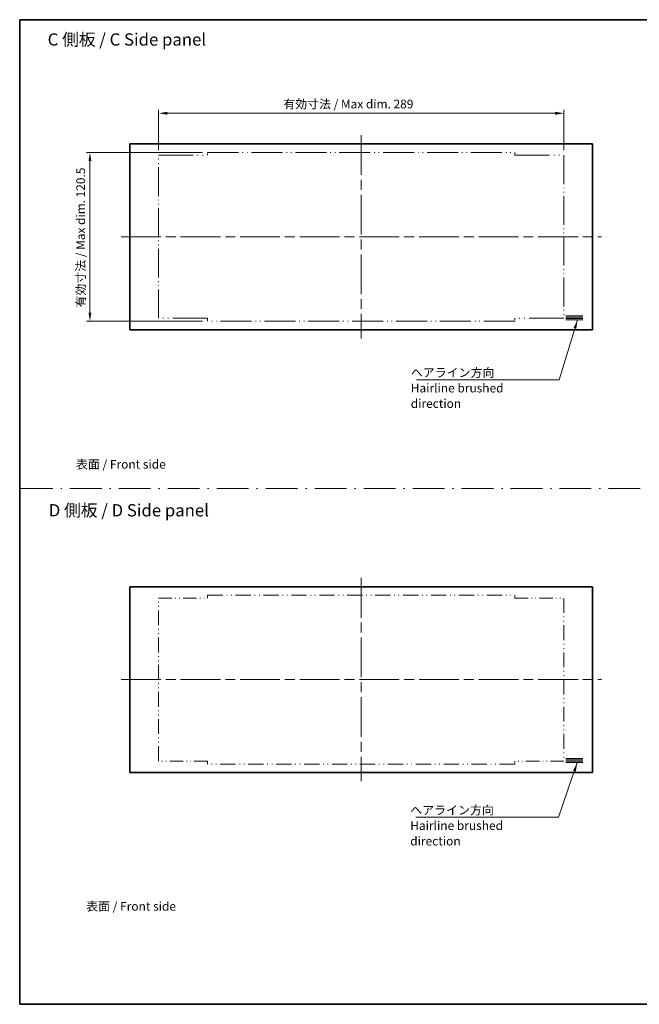
# Model space of a CAD drawing. Units: millimetres. Extents: x 0 to 10031, y 0 to 1686.
# Drawn here: x 4321 to 4763, y 0 to 702 of the extents above; entities that cross this region are included whole.
import ezdxf

# ---------------------------------------------------------------- set-up
doc = ezdxf.new("R2010")
doc.units = ezdxf.units.MM
doc.header["$LTSCALE"] = 5
for name, pattern in [('CHAIN', [0.3543, 0.2362, -0.0295, 0.0591, -0.0295]), ('DASH_DOT', [0.37, 0.24, -0.06, 0.01, -0.06]), ('DASH_DOUBLE_DOT', [0.4398, 0.24, -0.06, 0.0098, -0.06, 0.01, -0.06]), ('LONG_DASH_DOUBLE_DOT', [0.3345, 0.2362, -0.0295, 0.0049, -0.0295, 0.0049, -0.0295])]:
    doc.linetypes.add(name, pattern=pattern)
doc.layers.get('Defpoints').update_dxf_attribs({"lineweight": 25})
for name, color, linetype, lineweight in [('Border (ISO)', 7, 'Continuous', 35), ('Centerline (ISO)', 131, 'Continuous', 18), ('Dimension (ISO)', 7, 'Continuous', 18), ('Dimension (ISO) @ 1', 7, 'Continuous', 18), ('Sketch Geometry (ISO)', 7, 'Continuous', 18), ('Symbol (ISO)', 7, 'Continuous', 18), ('Symbol (ISO) @ 1', 7, 'Continuous', 18), ('Visible (ISO)', 7, 'Continuous', 35)]:
    doc.layers.add(name, color=color, linetype=linetype, lineweight=lineweight)
doc.styles.add('Note Text (TK)', font='txt')
doc.dimstyles.new('Default - Method 1b (TK)', dxfattribs={"dimscale": 5, "dimtxt": 2.5, "dimasz": 2.5, "dimexe": 1, "dimexo": 1.5, "dimgap": 1, "dimtad": 1, "dimtoh": 1, "dimrnd": 1e-08, "dimdsep": 46, "dimtxsty": 'Note Text (TK)', "dimcen": 0.09, "dimdle": 5, "dimclrd": 100, "dimclre": 100, "dimclrt": 7, "dimadec": 1, "dimazin": 1, "dimtfac": 1, "dimtmove": 0, "dimatfit": 3, "dimfxl": 1, "dimtolj": 1, "dimlwd": -1, "dimlwe": -1, "dimarcsym": 0})
doc.dimstyles.new('Default - Method 1b (TK)$7', dxfattribs={"dimscale": 5, "dimtxt": 2.5, "dimasz": 2.5, "dimexe": 1, "dimexo": 1.5, "dimgap": 1, "dimtad": 1, "dimtoh": 1, "dimrnd": 1e-08, "dimdsep": 46, "dimtxsty": 'Note Text (TK)', "dimcen": 0.09, "dimdle": 5, "dimclrd": 100, "dimclre": 100, "dimclrt": 7, "dimadec": 1, "dimazin": 1, "dimtfac": 1, "dimtmove": 0, "dimatfit": 3, "dimfxl": 1, "dimtolj": 1, "dimlwd": -1, "dimlwe": -1, "dimarcsym": 0})

# ---------------------------------------------------------------- blocks, each defined once
blk = doc.blocks.new('図面枠 tk図枠')
at = {"layer": 'Border (ISO)'}
for p, q in [((14.5, 289), (405.5, 289)), ((14.5, 289), (14.5, 8)), ((405.5, 289), (405.5, 8)), ((14.5, 8), (405.5, 8))]:
    blk.add_line(p, q, dxfattribs=at)
blk = doc.blocks.new('*D72')
at = {"layer": 'Defpoints', "color": 0}
for p in [(4709, 635.73), (4420, 605.73), (4709, 605.73)]:
    blk.add_point(p, dxfattribs=at)
at = {"layer": 'Dimension (ISO)', "color": 100}
for p, q in [((4420, 609.48), (4420, 638.23)), ((4426.25, 635.73), (4702.75, 635.73)), ((4709, 609.48), (4709, 638.23))]:
    blk.add_line(p, q, dxfattribs=at)
for points in [[(4426.25, 636.77), (4426.25, 634.69), (4420, 635.73)], [(4702.75, 636.77), (4702.75, 634.69), (4709, 635.73)]]:
    blk.add_solid(points, dxfattribs=at)
at = {"layer": 'Dimension (ISO)', "color": 7, "insert": (4509, 642.33), "char_height": 6.25, "attachment_point": 4, "style": 'Note Text (TK)'}
blk.add_mtext('\\A1;\\fＭＳ Ｐゴシック|b0|i0;\\H6.2183;有効寸法 / Max dim. 289', dxfattribs=at)
blk = doc.blocks.new('*D73')
at = {"layer": 'Defpoints', "color": 0}
for p in [(4455, 607.83), (4371.06, 487.33), (4455, 487.33)]:
    blk.add_point(p, dxfattribs=at)
at = {"layer": 'Dimension (ISO)', "color": 100}
for p, q in [((4451.25, 607.83), (4368.56, 607.83)), ((4371.06, 601.58), (4371.06, 493.58)), ((4451.25, 487.33), (4368.56, 487.33))]:
    blk.add_line(p, q, dxfattribs=at)
for points in [[(4370.02, 601.58), (4372.1, 601.58), (4371.06, 607.83)], [(4370.02, 493.58), (4372.1, 493.58), (4371.06, 487.33)]]:
    blk.add_solid(points, dxfattribs=at)
at = {"layer": 'Dimension (ISO)', "color": 7, "insert": (4364.46, 497.2), "char_height": 6.25, "attachment_point": 4, "rotation": 90, "style": 'Note Text (TK)'}
blk.add_mtext('\\A1;\\fＭＳ Ｐゴシック|b0|i0;\\H6.2183;有効寸法 / Max dim. 120.5', dxfattribs=at)

msp = doc.modelspace()

# ---------------------------------------------------------------- linework, layer by layer
at = {"layer": 'Centerline (ISO)', "linetype": 'CHAIN', "ltscale": 23.990969}
for p, q in [((4564.4967, 620.0786), (4564.4967, 475.0786)), ((4393.2467, 547.5786), (4735.7467, 547.5786)), ((4564.4967, 304.169), (4564.4967, 159.169)), ((4393.2467, 231.669), (4735.7467, 231.669))]:
    msp.add_line(p, q, dxfattribs=at)
at = {"layer": 'Sketch Geometry (ISO)', "color": 131, "linetype": 'LONG_DASH_DOUBLE_DOT', "ltscale": 20.926756}
for p, q in [((4419.9967, 605.7286), (4454.9967, 605.7286)), ((4673.9967, 605.7286), (4708.9967, 605.7286)), ((4454.9967, 489.4286), (4419.9967, 489.4286)), ((4708.9967, 489.4286), (4673.9967, 489.4286))]:
    msp.add_line(p, q, dxfattribs=at)
at = {"layer": 'Sketch Geometry (ISO)', "color": 131, "linetype": 'LONG_DASH_DOUBLE_DOT', "ltscale": 17.384155}
for p, q in [((4419.9967, 489.4286), (4419.9967, 605.7286)), ((4708.9967, 605.7286), (4708.9967, 489.4286))]:
    msp.add_line(p, q, dxfattribs=at)
at = {"layer": 'Sketch Geometry (ISO)', "color": 131, "linetype": 'LONG_DASH_DOUBLE_DOT', "ltscale": 0.988566}
for p, q in [((4454.9967, 605.7286), (4454.9967, 607.8286)), ((4673.9967, 607.8286), (4673.9967, 605.7286)), ((4454.9967, 487.3286), (4454.9967, 489.4286)), ((4673.9967, 489.4286), (4673.9967, 487.3286))]:
    msp.add_line(p, q, dxfattribs=at)
at = {"layer": 'Sketch Geometry (ISO)', "color": 131, "linetype": 'LONG_DASH_DOUBLE_DOT', "ltscale": 18.705957}
for p, q in [((4454.9967, 607.8286), (4673.9967, 607.8286)), ((4673.9967, 487.3286), (4454.9967, 487.3286))]:
    msp.add_line(p, q, dxfattribs=at)
at = {"layer": 'Sketch Geometry (ISO)'}
for p, q in [((4710.4967, 491.3286), (4722.4967, 491.3286)), ((4710.4967, 490.3286), (4722.4967, 490.3286)), ((4710.4967, 489.3286), (4722.4967, 489.3286)), ((4722.4967, 488.3286), (4710.4967, 488.3286)), ((4710.4967, 175.419), (4722.4967, 175.419)), ((4710.4967, 174.419), (4722.4967, 174.419)), ((4710.4967, 173.419), (4722.4967, 173.419)), ((4722.4967, 172.419), (4710.4967, 172.419))]:
    msp.add_line(p, q, dxfattribs=at)
at = {"layer": 'Sketch Geometry (ISO)', "color": 131, "linetype": 'DASH_DOT', "ltscale": 18.870609}
msp.add_line((4321.904, 367.9066), (5299.4016, 367.9066), dxfattribs=at)
at = {"layer": 'Sketch Geometry (ISO)', "color": 131, "linetype": 'DASH_DOUBLE_DOT', "ltscale": 7.958163}
for p, q in [((4419.9967, 289.819), (4454.9967, 289.819)), ((4673.9967, 289.819), (4708.9967, 289.819)), ((4454.9967, 173.519), (4419.9967, 173.519)), ((4708.9967, 173.519), (4673.9967, 173.519))]:
    msp.add_line(p, q, dxfattribs=at)
at = {"layer": 'Sketch Geometry (ISO)', "color": 131, "linetype": 'DASH_DOUBLE_DOT', "ltscale": 8.814612}
for p, q in [((4419.9967, 173.519), (4419.9967, 289.819)), ((4708.9967, 289.819), (4708.9967, 173.519))]:
    msp.add_line(p, q, dxfattribs=at)
at = {"layer": 'Sketch Geometry (ISO)', "color": 131, "linetype": 'DASH_DOUBLE_DOT', "ltscale": 0.751852}
for p, q in [((4454.9967, 289.819), (4454.9967, 291.919)), ((4673.9967, 291.919), (4673.9967, 289.819)), ((4454.9967, 171.419), (4454.9967, 173.519)), ((4673.9967, 173.519), (4673.9967, 171.419))]:
    msp.add_line(p, q, dxfattribs=at)
at = {"layer": 'Sketch Geometry (ISO)', "color": 131, "linetype": 'DASH_DOUBLE_DOT', "ltscale": 9.053702}
for p, q in [((4454.9967, 291.919), (4673.9967, 291.919)), ((4673.9967, 171.419), (4454.9967, 171.419))]:
    msp.add_line(p, q, dxfattribs=at)
at = {"layer": 'Visible (ISO)'}
for p, q in [((4399.4967, 613.8286), (4399.4967, 481.3286)), ((4729.4967, 613.8286), (4399.4967, 613.8286)), ((4729.4967, 481.3286), (4729.4967, 613.8286)), ((4399.4967, 481.3286), (4729.4967, 481.3286)), ((4399.4967, 297.919), (4399.4967, 165.419)), ((4729.4967, 297.919), (4399.4967, 297.919)), ((4729.4967, 165.419), (4729.4967, 297.919)), ((4399.4967, 165.419), (4729.4967, 165.419))]:
    msp.add_line(p, q, dxfattribs=at)

# ---------------------------------------------------------------- block references
at = {"xscale": 2.5, "yscale": 2.5, "zscale": 2.5}
msp.add_blockref('図面枠 tk図枠', (4284.75, -20), dxfattribs=at)

# ---------------------------------------------------------------- texts
at = {"layer": 'Symbol (ISO)', "color": 7, "style": 'Note Text (TK)'}
for s, insert, char_height, width, attachment_point, line_spacing_factor in [('{\\fＭＳ Ｐゴシック|b0|i0;\\H8.7500;C 側板 / C Side panel}', (4340.9113, 688.3831), 8.75, 122.397661, 4, 1.5), ('{\\fＭＳ Ｐゴシック|b0|i0;ヘアライン方向\\P\\fＭＳ Ｐゴシック|b0|i0;Hairline brushed direction}', (4599.8148, 453.8318), 6.25, 99.488306, 1, 1.058182), ('{\\fＭＳ Ｐゴシック|b0|i0;表面 / Front side}', (4361.0754, 385.2936), 6.25, 68.676901, 4, 1.5), ('{\\fＭＳ Ｐゴシック|b0|i0;\\H8.7500;D 側板 / D Side panel}', (4341.7396, 352.4715), 8.75, 121.988308, 4, 1.5), ('{\\fＭＳ Ｐゴシック|b0|i0;ヘアライン方向\\P\\fＭＳ Ｐゴシック|b0|i0;Hairline brushed direction}', (4599.4346, 141.6583), 6.25, 99.488306, 1, 1.058182), ('{\\fＭＳ Ｐゴシック|b0|i0;表面 / Front side}', (4368.3668, 69.9224), 6.25, 68.676901, 4, 1.5)]:
    msp.add_mtext(s, dxfattribs=dict(at, insert=insert, char_height=char_height, width=width, attachment_point=attachment_point, line_spacing_factor=line_spacing_factor))

# ---------------------------------------------------------------- dimensions: what is measured, and where the dimension line sits
at = {"layer": 'Dimension (ISO) @ 1', "color": 100}
dim = msp.add_linear_dim(base=(4708.9967, 635.7286), p1=(4419.9967, 605.7286), p2=(4708.9967, 605.7286), text='\\fＭＳ Ｐゴシック|b0|i0;\\H6.2183;有効寸法 / Max dim. <>', dimstyle='Default - Method 1b (TK)', override={"dimscale": 1, "dimtxt": 6.25, "dimasz": 6.25, "dimexe": 2.5, "dimexo": 3.75, "dimgap": 2.5, "dimtoh": 0, "dimdec": 2, "dimcen": 0.225, "dimtol": 0, "dimlim": 0, "dimtp": 0, "dimtm": 0, "dimtdec": 2, "dimtix": 0, "dimtofl": 0, "dimtmove": 0, "dimatfit": 1}, dxfattribs=at)
dim.commit()
dim.dimension.update_dxf_attribs({"geometry": '*D72', "text_midpoint": (4556.1805, 635.7286), "dimtype": 128})
dim = msp.add_linear_dim(base=(4371.0592, 487.3286), p1=(4454.9967, 607.8286), p2=(4454.9967, 487.3286), angle=90, text='\\fＭＳ Ｐゴシック|b0|i0;\\H6.2183;有効寸法 / Max dim. <>', dimstyle='Default - Method 1b (TK)', override={"dimscale": 1, "dimtxt": 6.25, "dimasz": 6.25, "dimexe": 2.5, "dimexo": 3.75, "dimgap": 2.5, "dimtoh": 0, "dimdec": 2, "dimcen": 0.225, "dimtol": 0, "dimlim": 0, "dimtp": 0, "dimtm": 0, "dimtdec": 2, "dimtix": 0, "dimtofl": 0, "dimtmove": 0, "dimatfit": 1}, dxfattribs=at)
dim.commit()
dim.dimension.update_dxf_attribs({"geometry": '*D73', "text_midpoint": (4371.0592, 547.5786), "dimtype": 128})

# ---------------------------------------------------------------- leaders
at = {"layer": 'Symbol (ISO) @ 1', "color": 100, "annotation_type": 0, "has_hookline": 1, "hookline_direction": 1, "text_width": 95.4901}
for points in [[(4718.7196, 488.3286), (4705.5531, 445.6128), (4699.3031, 445.6128)], [(4718.5475, 172.419), (4705.1729, 133.4393), (4698.9229, 133.4393)]]:
    msp.add_leader(points, dimstyle='Default - Method 1b (TK)$7', override={"dimscale": 1, "dimtxt": 6.25, "dimasz": 6.25, "dimgap": 0, "dimtad": 1}, dxfattribs=at)

doc.saveas('drawing.dxf')
